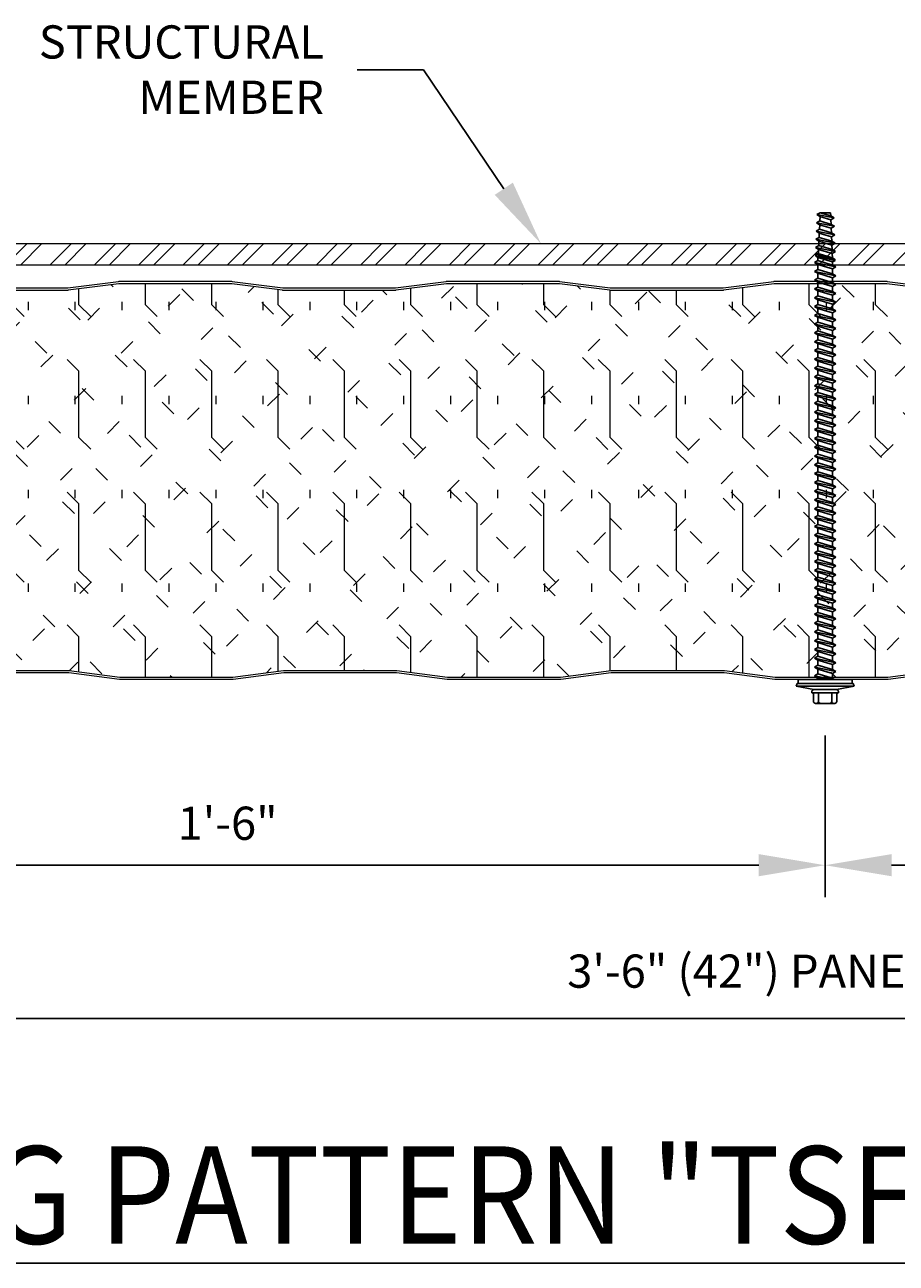
# Model space of a CAD drawing. Units: inches. Extents: x 199.2 to 244.8, y 293.2 to 344.8.
# Drawn here: x 215.9 to 222.5, y 329.1 to 338.5 of the extents above; entities that cross this region are included whole.
import ezdxf
from ezdxf import colors
from ezdxf.entities.mleader import LeaderData, LeaderLine
from ezdxf.math import Vec2, Vec3

# ---------------------------------------------------------------- set-up
doc = ezdxf.new("R2010")
doc.units = ezdxf.units.IN
doc.header["$LTSCALE"] = 0.5
doc.header["$MEASUREMENT"] = 0
doc.header["$PDSIZE"] = 1
doc.layers.get('Defpoints').update_dxf_attribs({"linetype": 'CONTINUOUS'})
for name, color, linetype, lineweight in [('_BYOTHERS', 9, 'CONTINUOUS', 5), ('_DIM', 6, 'CONTINUOUS', 5), ('_HATCH', 6, 'CONTINUOUS', 0), ('_PANEL', 4, 'CONTINUOUS', 13)]:
    doc.layers.add(name, color=color, linetype=linetype, lineweight=lineweight)
doc.layers.add('_FASTENER', color=1, linetype='CONTINUOUS')
doc.layers.add('_TXT', color=7, linetype='CONTINUOUS')
doc.styles.add('Metl-Span', font='kalinga.ttf', dxfattribs={"height": 0.0625})
doc.styles.add('Metl-Span BOLD', font='kalingab.ttf', dxfattribs={"height": 0.0625})
doc.dimstyles.new('Metl-Span', dxfattribs={"dimtxt": 0.0625, "dimasz": 0.125, "dimexe": 0.06, "dimexo": 0.06, "dimgap": 0.046875, "dimtad": 1, "dimdec": 4, "dimzin": 0, "dimdsep": 46, "dimlunit": 4, "dimtxsty": 'Metl-Span', "dimcen": 0.125, "dimdle": 5, "dimclrd": 256, "dimclre": 256, "dimclrt": 7, "dimadec": 0, "dimazin": 0, "dimtfac": 1, "dimtdec": 4, "dimtmove": 1, "dimatfit": 3, "dimfxl": 1, "dimtfill": 1, "dimfrac": 1, "dimtolj": 1, "dimtzin": 0, "dimarcsym": 0})

# ---------------------------------------------------------------- blocks, each defined once
blk = doc.blocks.new('*D2967')
at = {"layer": '_DIM', "lineweight": -2, "transparency": 16777216}
for p, q in [((232.4685, 333.6195), (232.4685, 330.7531)), ((211.4618, 333.4282), (211.4618, 330.7531)), ((211.9618, 330.9931), (231.9685, 330.9931))]:
    blk.add_line(p, q, dxfattribs=at)
at = {"layer": '_DIM', "transparency": 16777216}
for points in [[(211.9618, 331.0764), (211.9618, 330.9097), (211.4618, 330.9931)], [(231.9685, 331.0764), (231.9685, 330.9097), (232.4685, 330.9931)]]:
    blk.add_solid(points, dxfattribs=at)
at = {"layer": 'Defpoints', "color": 0, "transparency": 16777216}
for p in [(232.4685, 333.8595), (211.4618, 333.6682), (232.4685, 330.9931)]:
    blk.add_point(p, dxfattribs=at)
at = {"layer": '_DIM', "color": 7, "transparency": 16777216, "insert": (221.9652, 331.3499), "char_height": 0.25, "attachment_point": 5, "style": 'Metl-Span', "bg_fill": 3, "box_fill_scale": 1.25, "bg_fill_color": 256, "bg_fill_true_color": 13158600, "bg_fill_transparency": 0}
blk.add_mtext('\\A1;3\'-6" (42") PANEL WIDTH', dxfattribs=at)
blk = doc.blocks.new('*D2969')
at = {"layer": '_DIM', "lineweight": -2, "transparency": 16777216}
for p, q in [((212.9595, 333.1259), (212.9595, 331.9076)), ((221.9593, 333.1259), (221.9593, 331.9076)), ((213.4595, 332.1476), (221.4593, 332.1476))]:
    blk.add_line(p, q, dxfattribs=at)
at = {"layer": '_DIM', "transparency": 16777216}
for points in [[(213.4595, 332.231), (213.4595, 332.0643), (212.9595, 332.1476)], [(221.4593, 332.231), (221.4593, 332.0643), (221.9593, 332.1476)]]:
    blk.add_solid(points, dxfattribs=at)
at = {"layer": 'Defpoints', "color": 0, "transparency": 16777216}
for p in [(212.9595, 333.3659), (221.9593, 333.3659), (221.9593, 332.1476)]:
    blk.add_point(p, dxfattribs=at)
at = {"layer": '_DIM', "color": 7, "transparency": 16777216, "insert": (217.4594, 332.4638), "char_height": 0.25, "attachment_point": 5, "style": 'Metl-Span', "bg_fill": 3, "box_fill_scale": 1.25, "bg_fill_color": 256, "bg_fill_true_color": 13158600, "bg_fill_transparency": 0}
blk.add_mtext('\\A1;1\'-6"', dxfattribs=at)
blk = doc.blocks.new('*D2970')
at = {"layer": '_DIM', "lineweight": -2, "transparency": 16777216}
for p, q in [((221.9593, 333.1259), (221.9593, 331.9076)), ((230.9591, 333.1259), (230.9591, 331.9076)), ((222.4593, 332.1476), (230.4591, 332.1476))]:
    blk.add_line(p, q, dxfattribs=at)
at = {"layer": '_DIM', "transparency": 16777216}
for points in [[(222.4593, 332.231), (222.4593, 332.0643), (221.9593, 332.1476)], [(230.4591, 332.231), (230.4591, 332.0643), (230.9591, 332.1476)]]:
    blk.add_solid(points, dxfattribs=at)
at = {"layer": 'Defpoints', "color": 0, "transparency": 16777216}
for p in [(221.9593, 333.3659), (230.9591, 333.3659), (230.9591, 332.1476)]:
    blk.add_point(p, dxfattribs=at)
at = {"layer": '_DIM', "color": 7, "transparency": 16777216, "insert": (226.4592, 332.4638), "char_height": 0.25, "attachment_point": 5, "style": 'Metl-Span', "bg_fill": 3, "box_fill_scale": 1.25, "bg_fill_color": 256, "bg_fill_true_color": 13158600, "bg_fill_transparency": 0}
blk.add_mtext('\\A1;1\'-6"', dxfattribs=at)

msp = doc.modelspace()

# ---------------------------------------------------------------- hatches: boundary and pattern name
at = {"layer": '_HATCH'}
h = msp.add_hatch(dxfattribs=at)
h.set_pattern_fill('ANSI32', color=256, scale=0.629769, style=0)
h.set_pattern_definition([(45, (-12772.56344, 3809.45208), (-0.166992659, 0.166992659), []), (45, (-12772.4521, 3809.45208), (-0.166992659, 0.166992659), [])])
h.paths.add_polyline_path([(235.90752, 336.67092), (235.90752, 336.82861), (208.09248, 336.82861), (208.09248, 336.67092)])
h = msp.add_hatch(dxfattribs=at)
h.set_pattern_fill('FIP', color=256, scale=1.999955, angle=90, style=0)
h.set_pattern_definition([(135, (-2878.59053, 437.3661), (-0.25002731, -0.25002731), [0.124997176, -0.37499153]), (90, (-2878.67893, 437.4545), (-0.353592012, 1e-16), [0.062598586, -0.64458544]), (45, (-2878.67893, 437.5169), (-0.25002731, 0.25002731), [0.124997176, -0.37499153]), (90, (-2878.59053, 437.3661), (-0.499988705, 2e-16), [0.4999887, -0.4999887]), (135, (-2878.59053, 437.8661), (-0.499988704, 2e-16), [0.12499718, -0.45709646, 0.12499718, -0.70709081])])
h.paths.add_polyline_path([(228.16811, 336.47734), (227.74427, 336.47734), (227.3595, 336.52727, 0.0322725), (227.35478, 336.52758), (226.93449, 336.52758), (226.5142, 336.52758, 0.0322725), (226.50948, 336.52727), (226.12471, 336.47734), (225.70087, 336.47734), (225.27702, 336.47734), (224.89226, 336.52727, 0.0322725), (224.88754, 336.52758), (224.46725, 336.52758), (224.04695, 336.52758, 0.0322725), (224.04223, 336.52727), (223.65747, 336.47734), (223.23362, 336.47734), (222.80978, 336.47734), (222.42501, 336.52727, 0.0322725), (222.42029, 336.52758), (222, 336.52758), (221.57971, 336.52758, 0.0322725), (221.57499, 336.52727), (221.19022, 336.47734), (220.76638, 336.47734), (220.34253, 336.47734), (219.95777, 336.52727, 0.0322725), (219.95305, 336.52758), (219.53275, 336.52758), (219.11246, 336.52758, 0.0322725), (219.10774, 336.52727), (218.72298, 336.47734), (218.29913, 336.47734), (217.87529, 336.47734), (217.49052, 336.52727, 0.0322725), (217.4858, 336.52758), (217.06551, 336.52758), (216.64522, 336.52758, 0.0322725), (216.6405, 336.52727), (216.25573, 336.47734), (215.83189, 336.47734), (215.40804, 336.47734), (215.02328, 336.52727, 0.0322725), (215.01856, 336.52758), (214.59826, 336.52758), (214.17797, 336.52758, 0.0322725), (214.17325, 336.52727), (213.78849, 336.47734), (213.36464, 336.47734), (212.94079, 336.47734), (212.55603, 336.52727, 0.0322725), (212.55131, 336.52758), (211.59374, 336.52758, 0.1989124), (211.5678, 336.51684), (211.46184, 336.41087), (211.46184, 335.50667), (211.02345, 335.32991), (211.02345, 334.74773), (211.46184, 334.57096), (211.46184, 333.93717), (211.46257, 333.93717), (211.46257, 333.76726), (211.46184, 333.76721), (211.46184, 333.68874), (211.57558, 333.575, 0.1989124), (211.60151, 333.56426), (212.55908, 333.56426, 0.0322725), (212.5638, 333.56456), (212.94857, 333.61449), (213.37241, 333.61449), (213.79626, 333.61449), (214.18102, 333.56456, 0.0322725), (214.18574, 333.56426), (214.60604, 333.56426), (215.02633, 333.56426, 0.0322725), (215.03105, 333.56456), (215.41581, 333.61449), (215.83966, 333.61449), (216.26351, 333.61449), (216.64827, 333.56456, 0.0322725), (216.65299, 333.56426), (217.07328, 333.56426), (217.49357, 333.56426, 0.0322725), (217.49829, 333.56456), (217.88306, 333.61449), (218.3069, 333.61449), (218.73075, 333.61449), (219.11551, 333.56456, 0.0322725), (219.12024, 333.56426), (219.54053, 333.56426), (219.96082, 333.56426, 0.0322725), (219.96554, 333.56456), (220.3503, 333.61449), (220.77415, 333.61449), (221.198, 333.61449), (221.58276, 333.56456, 0.0322725), (221.58748, 333.56426), (222.00777, 333.56426), (222.42806, 333.56426, 0.0322725), (222.43278, 333.56456), (222.81755, 333.61449), (223.2414, 333.61449), (223.66524, 333.61449), (224.05001, 333.56456, 0.0322725), (224.05473, 333.56426), (224.47502, 333.56426), (224.89531, 333.56426, 0.0322725), (224.90003, 333.56456), (225.28479, 333.61449), (225.70864, 333.61449), (226.13249, 333.61449), (226.51725, 333.56456, 0.0322725), (226.52197, 333.56426), (226.94226, 333.56426), (227.36255, 333.56426, 0.0322725), (227.36728, 333.56456), (227.75204, 333.61449), (228.17589, 333.61449), (228.59973, 333.61449), (228.9845, 333.56456, 0.0322725), (228.98922, 333.56426), (229.40951, 333.56426), (229.8298, 333.56426, 0.0322725), (229.83452, 333.56456), (230.21928, 333.61449), (230.64313, 333.61449), (231.06698, 333.61449), (231.45174, 333.56456, 0.0322725), (231.45646, 333.56426), (231.96564, 333.56426), (231.96564, 333.8135), (232.46848, 333.8595), (232.46848, 334.58656), (232.06878, 334.74773), (232.06878, 335.32991), (232.46848, 335.49108), (232.46848, 336.21813), (231.96564, 336.26413), (231.96564, 336.52758), (231.44869, 336.52758, 0.0322725), (231.44397, 336.52727), (231.05921, 336.47734), (230.63536, 336.47734), (230.21151, 336.47734), (229.82675, 336.52727, 0.0322725), (229.82203, 336.52758), (229.40174, 336.52758), (228.98144, 336.52758, 0.0322725), (228.97672, 336.52727), (228.59196, 336.47734)])

# ---------------------------------------------------------------- linework, layer by layer
at = {"layer": '_BYOTHERS'}
msp.add_lwpolyline([(208.09248, 336.67092), (235.90752, 336.67092), (235.90752, 336.82861), (208.09248, 336.82861)], close=True, dxfattribs=at)
at = {"layer": '_FASTENER'}
for p, q in [((221.89659, 337.04767), (221.92202, 337.06235)), ((221.89659, 337.04767), (222.02754, 337.0231)), ((221.89659, 337.04767), (221.92067, 337.03339)), ((221.91946, 337.00031), (221.92082, 337.03334)), ((221.92067, 337.03339), (222.00301, 337.00815)), ((221.92202, 337.06235), (222.00182, 337.03787)), ((222.00084, 337.06235), (221.92202, 337.06235)), ((222.00182, 337.03787), (222.00084, 337.06235)), ((222.02754, 337.0231), (222.00182, 337.03787)), ((221.89402, 336.98563), (221.91945, 337.00031)), ((221.89402, 336.98563), (222.0298, 336.95991)), ((221.89402, 336.98563), (221.91811, 336.97135)), ((221.91689, 336.93819), (221.91826, 336.9713)), ((221.91811, 336.97135), (222.00554, 336.94488)), ((221.91946, 337.00031), (222.00437, 336.9746)), ((222.02754, 337.0231), (222.00301, 337.00815)), ((222.00435, 336.9746), (222.00301, 337.00815)), ((222.0298, 336.95991), (222.00437, 336.9746)), ((222.0298, 336.95991), (222.00554, 336.94487)), ((222.00688, 336.91133), (222.00554, 336.94487)), ((221.88886, 336.86187), (221.9143, 336.87656)), ((221.88886, 336.86188), (221.91295, 336.84759)), ((221.88886, 336.86187), (222.03488, 336.8334)), ((221.89161, 336.92359), (221.9169, 336.9382)), ((221.89161, 336.92359), (222.03233, 336.89664)), ((221.89161, 336.92359), (221.91569, 336.90931)), ((221.91179, 336.81496), (221.91314, 336.84754)), ((221.91295, 336.84759), (222.01063, 336.81836)), ((221.9143, 336.87656), (222.00945, 336.84808)), ((221.91434, 336.87655), (221.91569, 336.90931)), ((221.91569, 336.90931), (222.00807, 336.88161)), ((221.9169, 336.9382), (222.0069, 336.91133)), ((222.03233, 336.89664), (222.0069, 336.91133)), ((222.03233, 336.89664), (222.00807, 336.88161)), ((222.00941, 336.84809), (222.00807, 336.88161)), ((222.03488, 336.8334), (222.00945, 336.84808)), ((221.88634, 336.80028), (221.91178, 336.81497)), ((221.88634, 336.80028), (222.03738, 336.77008)), ((221.88634, 336.80028), (221.91043, 336.786)), ((221.89054, 336.74683), (221.90416, 336.75469)), ((221.90416, 336.75469), (222.01447, 336.72157)), ((221.90924, 336.7531), (221.91059, 336.78595)), ((221.91043, 336.786), (222.01328, 336.75506)), ((221.91178, 336.81497), (222.01195, 336.78477)), ((222.01195, 336.78477), (222.0106, 336.81837)), ((222.03488, 336.8334), (222.01062, 336.81836)), ((222.03738, 336.77008), (222.01195, 336.78477)), ((222.01447, 336.72157), (222.01313, 336.75511)), ((222.03738, 336.77008), (222.01328, 336.75506)), ((221.87872, 336.68679), (221.90416, 336.70147)), ((221.87873, 336.68679), (222.03991, 336.65367)), ((221.87873, 336.68679), (221.90416, 336.67211)), ((221.88876, 336.73421), (221.89054, 336.74683)), ((221.88876, 336.73421), (222.03418, 336.70358)), ((221.88876, 336.73421), (221.90416, 336.72532)), ((222.03316, 336.71078), (221.89054, 336.74683)), ((221.90416, 336.70148), (221.90416, 336.72532)), ((221.90416, 336.72532), (222.01447, 336.69221)), ((221.90416, 336.70148), (222.01448, 336.66836)), ((221.90416, 336.63524), (221.90416, 336.67211)), ((221.90416, 336.67211), (222.01448, 336.63899)), ((222.03418, 336.70358), (222.01447, 336.69221)), ((222.03316, 336.71078), (222.01448, 336.72157)), ((222.01448, 336.66836), (222.01448, 336.69221)), ((222.03991, 336.65367), (222.01448, 336.66836)), ((222.03418, 336.70358), (222.03316, 336.71078)), ((221.87872, 336.62056), (221.90416, 336.63524)), ((221.87872, 336.62056), (222.03991, 336.58744)), ((221.87872, 336.62056), (221.90416, 336.60587)), ((221.87872, 336.55432), (221.90416, 336.56901)), ((221.90416, 336.63524), (222.01447, 336.60213)), ((221.90416, 336.56901), (221.90416, 336.60587)), ((221.90416, 336.60587), (222.01447, 336.57276)), ((221.90416, 336.56901), (222.01447, 336.53589)), ((222.03991, 336.65367), (222.01447, 336.63899)), ((222.01447, 336.60213), (222.01447, 336.63899)), ((222.03991, 336.58744), (222.01447, 336.60213)), ((222.03991, 336.58744), (222.01447, 336.57276)), ((222.01447, 336.53589), (222.01447, 336.57276)), ((221.87872, 336.55432), (222.03991, 336.52121)), ((221.87872, 336.55432), (221.90416, 336.53964)), ((221.87872, 336.48809), (221.90415, 336.50277)), ((221.87872, 336.48809), (222.03991, 336.45497)), ((221.87872, 336.48809), (221.90415, 336.47341)), ((221.90415, 336.50278), (221.90415, 336.53964)), ((221.90415, 336.50278), (222.01447, 336.46966)), ((221.90415, 336.43654), (221.90415, 336.47341)), ((221.90415, 336.47341), (222.01447, 336.44029)), ((221.90416, 336.53964), (222.01447, 336.50652)), ((222.03991, 336.52121), (222.01447, 336.53589)), ((222.03991, 336.52121), (222.01447, 336.50652)), ((222.01447, 336.46966), (222.01447, 336.50652)), ((221.87872, 336.42186), (221.90415, 336.43654)), ((221.87872, 336.42186), (222.0399, 336.38874)), ((221.87872, 336.42186), (221.90415, 336.40717)), ((221.90415, 336.43654), (222.01447, 336.40343)), ((221.90415, 336.37031), (221.90415, 336.40717)), ((221.90415, 336.40717), (222.01447, 336.37406)), ((222.03991, 336.45497), (222.01447, 336.46966)), ((222.0399, 336.45497), (222.01447, 336.44029)), ((222.01447, 336.40343), (222.01447, 336.44029)), ((222.0399, 336.38874), (222.01447, 336.40343)), ((222.0399, 336.38874), (222.01447, 336.37406)), ((221.87872, 336.35562), (221.90415, 336.37031)), ((221.87872, 336.35563), (221.90415, 336.34094)), ((221.87872, 336.35562), (222.0399, 336.32251)), ((221.87872, 336.28939), (221.90415, 336.30408)), ((221.87872, 336.28939), (222.0399, 336.25628)), ((221.87872, 336.28939), (221.90415, 336.27471)), ((221.90415, 336.37031), (222.01447, 336.33719)), ((221.90415, 336.30408), (221.90415, 336.34094)), ((221.90415, 336.34094), (222.01447, 336.30783)), ((221.90415, 336.30408), (222.01447, 336.27096)), ((222.01447, 336.33719), (222.01447, 336.37406)), ((222.0399, 336.32251), (222.01447, 336.33719)), ((222.0399, 336.32251), (222.01447, 336.30782)), ((222.01447, 336.27096), (222.01447, 336.30782)), ((221.87872, 336.22316), (221.90415, 336.23784)), ((221.87872, 336.22316), (222.0399, 336.19004)), ((221.87872, 336.22316), (221.90415, 336.20848)), ((221.90415, 336.23784), (221.90415, 336.27471)), ((221.90415, 336.27471), (222.01447, 336.24159)), ((221.90415, 336.23784), (222.01447, 336.20473)), ((221.90415, 336.17161), (221.90415, 336.20848)), ((221.90415, 336.20848), (222.01447, 336.17536)), ((222.0399, 336.25628), (222.01447, 336.27096)), ((222.0399, 336.25628), (222.01447, 336.24159)), ((222.01447, 336.20473), (222.01447, 336.24159)), ((222.0399, 336.19004), (222.01447, 336.20473)), ((221.87871, 336.09069), (221.90415, 336.10538)), ((221.87872, 336.15693), (221.90415, 336.17161)), ((221.87872, 336.15693), (222.0399, 336.12381)), ((221.87872, 336.15693), (221.90415, 336.14224)), ((221.90415, 336.17161), (222.01447, 336.13849)), ((221.90415, 336.10538), (221.90415, 336.14224)), ((221.90415, 336.14224), (222.01447, 336.10913)), ((221.90415, 336.10538), (222.01447, 336.07226)), ((222.0399, 336.19004), (222.01447, 336.17536)), ((222.01447, 336.13849), (222.01447, 336.17536)), ((222.0399, 336.12381), (222.01447, 336.13849)), ((222.0399, 336.12381), (222.01447, 336.10913)), ((222.01447, 336.07226), (222.01447, 336.10913)), ((221.87871, 336.02446), (221.90415, 336.03914)), ((221.87871, 336.02446), (222.0399, 335.99134)), ((221.87871, 336.02446), (221.90415, 336.00978)), ((221.87872, 336.09069), (222.0399, 336.05758)), ((221.87872, 336.09069), (221.90415, 336.07601)), ((221.90415, 336.03914), (221.90415, 336.07601)), ((221.90415, 336.07601), (222.01447, 336.04289)), ((221.90415, 336.03914), (222.01446, 336.00603)), ((221.90415, 335.97291), (221.90415, 336.00978)), ((221.90415, 336.00978), (222.01446, 335.97666)), ((222.0399, 336.05758), (222.01446, 336.04289)), ((222.01446, 336.00603), (222.01446, 336.04289)), ((222.0399, 335.99134), (222.01446, 336.00603)), ((222.0399, 336.05758), (222.01447, 336.07226)), ((221.87871, 335.95823), (221.90415, 335.97291)), ((221.87871, 335.95823), (222.0399, 335.92511)), ((221.87871, 335.95823), (221.90415, 335.94354)), ((221.90415, 335.97291), (222.01446, 335.93979)), ((221.90415, 335.90668), (221.90415, 335.94354)), ((221.90415, 335.94354), (222.01446, 335.91043)), ((222.0399, 335.99134), (222.01446, 335.97666)), ((222.01446, 335.93979), (222.01446, 335.97666)), ((222.0399, 335.92511), (222.01446, 335.93979)), ((222.0399, 335.92511), (222.01446, 335.91043)), ((221.87871, 335.89199), (221.90414, 335.90668)), ((221.87871, 335.89199), (222.0399, 335.85888)), ((221.87871, 335.89199), (221.90414, 335.87731)), ((221.87871, 335.82576), (221.90414, 335.84044)), ((221.87871, 335.82576), (222.03989, 335.79264)), ((221.87871, 335.82576), (221.90414, 335.81108)), ((221.90414, 335.90668), (222.01446, 335.87356)), ((221.90414, 335.84044), (221.90414, 335.87731)), ((221.90414, 335.87731), (222.01446, 335.84419)), ((221.90414, 335.84044), (222.01446, 335.80733)), ((222.01446, 335.87356), (222.01446, 335.91043)), ((222.0399, 335.85888), (222.01446, 335.87356)), ((222.0399, 335.85888), (222.01446, 335.84419)), ((222.01446, 335.80733), (222.01446, 335.84419)), ((221.87871, 335.75953), (221.90414, 335.77421)), ((221.87871, 335.75953), (222.03989, 335.72641)), ((221.87871, 335.75953), (221.90414, 335.74484)), ((221.90414, 335.77421), (221.90414, 335.81108)), ((221.90414, 335.81108), (222.01446, 335.77796)), ((221.90414, 335.77421), (222.01446, 335.74109)), ((221.90414, 335.70798), (221.90414, 335.74484)), ((221.90414, 335.74484), (222.01446, 335.71173)), ((222.03989, 335.79264), (222.01446, 335.80733)), ((222.03989, 335.79264), (222.01446, 335.77796)), ((222.01446, 335.74109), (222.01446, 335.77796)), ((222.03989, 335.72641), (222.01446, 335.74109)), ((222.03989, 335.72641), (222.01446, 335.71173)), ((221.87871, 335.69329), (221.90414, 335.70798)), ((221.87871, 335.69329), (222.03989, 335.66018)), ((221.87871, 335.69329), (221.90414, 335.67861)), ((221.87871, 335.62706), (221.90414, 335.64174)), ((221.90414, 335.70798), (222.01446, 335.67486)), ((221.90414, 335.64174), (221.90414, 335.67861)), ((221.90414, 335.67861), (222.01446, 335.64549)), ((221.90414, 335.64174), (222.01446, 335.60863)), ((222.01446, 335.67486), (222.01446, 335.71173)), ((222.03989, 335.66018), (222.01446, 335.67486)), ((222.03989, 335.66018), (222.01446, 335.64549)), ((222.01446, 335.60863), (222.01446, 335.64549)), ((221.87871, 335.62706), (222.03989, 335.59394)), ((221.87871, 335.62706), (221.90414, 335.61238)), ((221.87871, 335.56083), (221.90414, 335.57551)), ((221.87871, 335.56083), (222.03989, 335.52771)), ((221.87871, 335.56083), (221.90414, 335.54614)), ((221.90414, 335.57551), (221.90414, 335.61238)), ((221.90414, 335.61238), (222.01446, 335.57926)), ((221.90414, 335.57551), (222.01446, 335.5424)), ((221.90414, 335.50928), (221.90414, 335.54614)), ((221.90414, 335.54614), (222.01446, 335.51303)), ((222.03989, 335.59394), (222.01446, 335.60863)), ((222.03989, 335.59394), (222.01446, 335.57926)), ((222.01446, 335.54239), (222.01446, 335.57926)), ((222.03989, 335.52771), (222.01446, 335.5424)), ((221.8787, 335.49459), (221.90414, 335.50928)), ((221.87871, 335.4946), (221.90414, 335.47991)), ((221.87871, 335.49459), (222.03989, 335.46148)), ((221.90414, 335.50928), (222.01446, 335.47616)), ((221.90414, 335.44305), (221.90414, 335.47991)), ((221.90414, 335.47991), (222.01446, 335.44679)), ((222.03989, 335.46148), (222.01445, 335.44679)), ((222.01445, 335.40993), (222.01445, 335.44679)), ((222.03989, 335.52771), (222.01446, 335.51303)), ((222.01446, 335.47616), (222.01446, 335.51303)), ((222.03989, 335.46148), (222.01446, 335.47616)), ((221.8787, 335.42836), (221.90414, 335.44305)), ((221.8787, 335.42836), (222.03989, 335.39525)), ((221.8787, 335.42836), (221.90414, 335.41368)), ((221.8787, 335.36213), (221.90414, 335.37681)), ((221.8787, 335.36213), (222.03989, 335.32901)), ((221.8787, 335.36213), (221.90414, 335.34745)), ((221.90414, 335.44305), (222.01445, 335.40993)), ((221.90414, 335.37681), (221.90414, 335.41368)), ((221.90414, 335.41368), (222.01445, 335.38056)), ((221.90414, 335.37681), (222.01445, 335.3437)), ((222.03989, 335.39525), (222.01445, 335.40993)), ((222.03989, 335.39525), (222.01445, 335.38056)), ((222.01445, 335.3437), (222.01445, 335.38056)), ((221.8787, 335.2959), (221.90414, 335.31058)), ((221.8787, 335.2959), (222.03989, 335.26278)), ((221.8787, 335.2959), (221.90414, 335.28121)), ((221.90414, 335.31058), (221.90414, 335.34745)), ((221.90414, 335.34745), (222.01445, 335.31433)), ((221.90414, 335.31058), (222.01445, 335.27747)), ((221.90414, 335.24435), (221.90414, 335.28121)), ((221.90414, 335.28121), (222.01445, 335.2481)), ((222.03989, 335.32901), (222.01445, 335.3437)), ((222.03989, 335.32901), (222.01445, 335.31433)), ((222.01445, 335.27746), (222.01445, 335.31433)), ((222.03989, 335.26278), (222.01445, 335.27746)), ((222.03989, 335.26278), (222.01445, 335.2481)), ((221.8787, 335.22967), (221.90414, 335.24435)), ((221.8787, 335.22967), (222.03989, 335.19655)), ((221.8787, 335.22967), (221.90414, 335.21498)), ((221.8787, 335.16343), (221.90413, 335.17812)), ((221.90413, 335.17812), (221.90413, 335.21498)), ((221.90413, 335.17812), (222.01445, 335.145)), ((221.90414, 335.24435), (222.01445, 335.21123)), ((221.90414, 335.21498), (222.01445, 335.18187)), ((222.01445, 335.21123), (222.01445, 335.2481)), ((222.03989, 335.19655), (222.01445, 335.21123)), ((222.03989, 335.19655), (222.01445, 335.18186)), ((222.01445, 335.145), (222.01445, 335.18186)), ((221.8787, 335.16343), (222.03989, 335.13032)), ((221.8787, 335.16343), (221.90413, 335.14875)), ((221.8787, 335.0972), (221.90413, 335.11188)), ((221.8787, 335.0972), (222.03988, 335.06408)), ((221.8787, 335.0972), (221.90413, 335.08252)), ((221.90413, 335.11188), (221.90413, 335.14875)), ((221.90413, 335.14875), (222.01445, 335.11563)), ((221.90413, 335.11188), (222.01445, 335.07877)), ((221.90413, 335.04565), (221.90413, 335.08252)), ((221.90413, 335.08252), (222.01445, 335.0494)), ((222.03989, 335.13032), (222.01445, 335.145)), ((222.03988, 335.13032), (222.01445, 335.11563)), ((222.01445, 335.07877), (222.01445, 335.11563)), ((222.03988, 335.06408), (222.01445, 335.07877)), ((221.8787, 335.03097), (221.90413, 335.04565)), ((221.8787, 335.03097), (222.03988, 334.99785)), ((221.8787, 335.03097), (221.90413, 335.01628)), ((221.90413, 335.04565), (222.01445, 335.01254)), ((221.90413, 334.97942), (221.90413, 335.01628)), ((221.90413, 335.01628), (222.01445, 334.98317)), ((222.03988, 335.06408), (222.01445, 335.0494)), ((222.01445, 335.01253), (222.01445, 335.0494)), ((222.03988, 334.99785), (222.01445, 335.01253)), ((222.03988, 334.99785), (222.01445, 334.98317)), ((222.01445, 334.9463), (222.01445, 334.98317)), ((221.8787, 334.96473), (221.90413, 334.97942)), ((221.8787, 334.96473), (222.03988, 334.93162)), ((221.8787, 334.96473), (221.90413, 334.95005)), ((221.8787, 334.8985), (221.90413, 334.91318)), ((221.8787, 334.8985), (222.03988, 334.86538)), ((221.8787, 334.8985), (221.90413, 334.88382)), ((221.90413, 334.97942), (222.01445, 334.9463)), ((221.90413, 334.91318), (221.90413, 334.95005)), ((221.90413, 334.95005), (222.01445, 334.91693)), ((221.90413, 334.91318), (222.01445, 334.88007)), ((222.03988, 334.93162), (222.01445, 334.9463)), ((222.03988, 334.93162), (222.01445, 334.91693)), ((222.01445, 334.88007), (222.01445, 334.91693)), ((221.8787, 334.83227), (221.90413, 334.84695)), ((221.8787, 334.83227), (222.03988, 334.79915)), ((221.8787, 334.83227), (221.90413, 334.81758)), ((221.90413, 334.84695), (221.90413, 334.88382)), ((221.90413, 334.88382), (222.01445, 334.8507)), ((221.90413, 334.84695), (222.01445, 334.81383)), ((221.90413, 334.78072), (221.90413, 334.81758)), ((221.90413, 334.81758), (222.01445, 334.78447)), ((222.03988, 334.86538), (222.01445, 334.88007)), ((222.03988, 334.86538), (222.01445, 334.8507)), ((222.01445, 334.81383), (222.01445, 334.8507)), ((222.03988, 334.79915), (222.01445, 334.81383)), ((222.03988, 334.79915), (222.01445, 334.78447)), ((221.87869, 334.76603), (221.90413, 334.78072)), ((221.87869, 334.76603), (221.90413, 334.75135)), ((221.87869, 334.6998), (221.90413, 334.71448)), ((221.8787, 334.76603), (222.03988, 334.73292)), ((221.90413, 334.78072), (222.01444, 334.7476)), ((221.90413, 334.71448), (221.90413, 334.75135)), ((221.90413, 334.75135), (222.01444, 334.71823)), ((221.90413, 334.71448), (222.01444, 334.68137)), ((222.03988, 334.73292), (222.01444, 334.71823)), ((222.01444, 334.68137), (222.01444, 334.71823)), ((222.01445, 334.7476), (222.01445, 334.78447)), ((222.03988, 334.73292), (222.01445, 334.7476)), ((221.87869, 334.6998), (222.03988, 334.66668)), ((221.87869, 334.6998), (221.90413, 334.68512)), ((221.87869, 334.63357), (221.90413, 334.64825)), ((221.87869, 334.63357), (222.03988, 334.60045)), ((221.87869, 334.63357), (221.90413, 334.61888)), ((221.90412, 334.58202), (221.90412, 334.61888)), ((221.90413, 334.64825), (221.90413, 334.68512)), ((221.90413, 334.68512), (222.01444, 334.652)), ((221.90413, 334.64825), (222.01444, 334.61513)), ((221.90413, 334.61888), (222.01444, 334.58577)), ((222.03988, 334.66668), (222.01444, 334.68137)), ((222.03988, 334.66668), (222.01444, 334.652)), ((222.01444, 334.61513), (222.01444, 334.652)), ((222.03988, 334.60045), (222.01444, 334.61513)), ((221.87869, 334.56733), (221.90412, 334.58202)), ((221.87869, 334.56733), (222.03988, 334.53422)), ((221.87869, 334.56733), (221.90412, 334.55265)), ((221.87869, 334.5011), (221.90412, 334.51578)), ((221.90412, 334.58202), (222.01444, 334.5489)), ((221.90412, 334.51578), (221.90412, 334.55265)), ((221.90412, 334.55265), (222.01444, 334.51953)), ((221.90412, 334.51578), (222.01444, 334.48267)), ((222.03988, 334.60045), (222.01444, 334.58577)), ((222.01444, 334.5489), (222.01444, 334.58577)), ((222.03987, 334.53422), (222.01444, 334.5489)), ((222.03987, 334.53422), (222.01444, 334.51953)), ((222.01444, 334.48267), (222.01444, 334.51953)), ((221.87869, 334.5011), (222.03988, 334.46798)), ((221.87869, 334.5011), (221.90412, 334.48642)), ((221.87869, 334.43487), (221.90412, 334.44955)), ((221.87869, 334.43487), (222.03988, 334.40175)), ((221.87869, 334.43487), (221.90412, 334.42018)), ((221.90412, 334.44955), (221.90412, 334.48642)), ((221.90412, 334.48642), (222.01444, 334.4533)), ((221.90412, 334.44955), (222.01444, 334.41644)), ((221.90412, 334.38332), (221.90412, 334.42018)), ((221.90412, 334.42018), (222.01444, 334.38707)), ((222.03987, 334.46798), (222.01444, 334.48267)), ((222.03987, 334.46798), (222.01444, 334.4533)), ((222.01444, 334.41644), (222.01444, 334.4533)), ((221.87869, 334.36863), (221.90412, 334.38332)), ((221.87869, 334.36863), (222.03987, 334.33552)), ((221.87869, 334.36863), (221.90412, 334.35395)), ((221.90412, 334.38332), (222.01444, 334.3502)), ((221.90412, 334.31709), (221.90412, 334.35395)), ((221.90412, 334.35395), (222.01444, 334.32083)), ((222.03987, 334.40175), (222.01444, 334.41644)), ((222.03987, 334.40175), (222.01444, 334.38707)), ((222.01444, 334.3502), (222.01444, 334.38707)), ((222.03987, 334.33552), (222.01444, 334.3502)), ((222.03987, 334.33552), (222.01444, 334.32083)), ((221.87869, 334.3024), (221.90412, 334.31708)), ((221.87869, 334.3024), (221.90412, 334.28772)), ((221.87869, 334.3024), (222.03987, 334.26928)), ((221.87869, 334.23617), (221.90412, 334.25085)), ((221.87869, 334.23617), (222.03987, 334.20305)), ((221.87869, 334.23617), (221.90412, 334.22148)), ((221.90412, 334.31709), (222.01444, 334.28397)), ((221.90412, 334.25085), (221.90412, 334.28772)), ((221.90412, 334.28772), (222.01444, 334.2546)), ((221.90412, 334.25085), (222.01444, 334.21774)), ((222.01444, 334.28397), (222.01444, 334.32083)), ((222.03987, 334.26928), (222.01444, 334.28397)), ((222.03987, 334.26928), (222.01444, 334.2546)), ((222.01444, 334.21774), (222.01444, 334.2546)), ((221.87869, 334.16994), (221.90412, 334.18462)), ((221.87869, 334.16994), (222.03987, 334.13682)), ((221.87869, 334.16994), (221.90412, 334.15525)), ((221.90412, 334.18462), (221.90412, 334.22148)), ((221.90412, 334.22148), (222.01444, 334.18837)), ((221.90412, 334.18462), (222.01444, 334.1515)), ((221.90412, 334.11839), (221.90412, 334.15525)), ((221.90412, 334.15525), (222.01444, 334.12214)), ((222.03987, 334.20305), (222.01444, 334.21774)), ((222.03987, 334.20305), (222.01444, 334.18837)), ((222.01444, 334.1515), (222.01444, 334.18837)), ((222.03987, 334.13682), (222.01444, 334.1515)), ((221.87869, 334.1037), (221.90412, 334.11839)), ((221.87869, 334.1037), (222.03987, 334.07059)), ((221.87869, 334.1037), (221.90412, 334.08902)), ((221.87869, 334.03747), (221.90412, 334.05215)), ((221.90412, 334.11839), (222.01444, 334.08527)), ((221.90412, 334.05215), (221.90412, 334.08902)), ((221.90412, 334.08902), (222.01444, 334.0559)), ((221.90412, 334.05215), (222.01444, 334.01904)), ((222.03987, 334.13682), (222.01444, 334.12214)), ((222.01444, 334.08527), (222.01444, 334.12214)), ((222.03987, 334.07059), (222.01444, 334.08527)), ((222.03987, 334.07059), (222.01444, 334.0559)), ((222.01444, 334.01904), (222.01444, 334.0559)), ((221.87869, 334.03747), (221.90412, 334.02279)), ((221.87869, 334.03747), (222.03987, 334.00435)), ((221.87869, 333.97124), (221.90412, 333.98592)), ((221.87869, 333.97124), (221.90412, 333.95655)), ((221.87869, 333.97124), (222.03987, 333.93812)), ((221.90412, 333.98592), (221.90412, 334.02279)), ((221.90412, 334.02279), (222.01444, 333.98967)), ((221.90412, 333.98592), (222.01444, 333.9528)), ((221.90412, 333.91969), (221.90412, 333.95655)), ((221.90412, 333.95655), (222.01444, 333.92344)), ((222.03987, 334.00435), (222.01444, 334.01904)), ((222.03987, 334.00435), (222.01444, 333.98967)), ((222.01444, 333.9528), (222.01444, 333.98967)), ((221.87869, 333.905), (221.90412, 333.91969)), ((221.87869, 333.905), (221.90412, 333.89032)), ((221.87869, 333.905), (222.03987, 333.87189)), ((221.90412, 333.91969), (222.01444, 333.88657)), ((221.90412, 333.85346), (221.90412, 333.89032)), ((221.90412, 333.89032), (222.01444, 333.8572)), ((222.03987, 333.93812), (222.01444, 333.9528)), ((222.03987, 333.93812), (222.01444, 333.92344)), ((222.01444, 333.88657), (222.01444, 333.92344)), ((222.03987, 333.87189), (222.01444, 333.88657)), ((222.03987, 333.87189), (222.01444, 333.8572)), ((221.87869, 333.83877), (221.90412, 333.85345)), ((221.87869, 333.83877), (221.90412, 333.82409)), ((221.87869, 333.83877), (222.03987, 333.80565)), ((221.87869, 333.77254), (221.90412, 333.78722)), ((221.87869, 333.77254), (221.90412, 333.75785)), ((221.87869, 333.77254), (222.03987, 333.73942)), ((221.90412, 333.85346), (222.01444, 333.82034)), ((221.90412, 333.78722), (221.90412, 333.82409)), ((221.90412, 333.82409), (222.01444, 333.79097)), ((221.90412, 333.78722), (222.01444, 333.75411)), ((222.01444, 333.82034), (222.01444, 333.8572)), ((222.03987, 333.80565), (222.01444, 333.82034)), ((222.03987, 333.80565), (222.01444, 333.79097)), ((222.01444, 333.75411), (222.01444, 333.79097)), ((221.87869, 333.7063), (221.90412, 333.72099)), ((221.87869, 333.70631), (221.90412, 333.69162)), ((221.87869, 333.7063), (222.03987, 333.67319)), ((221.90412, 333.72099), (221.90412, 333.75785)), ((221.90412, 333.75785), (222.01444, 333.72474)), ((221.90412, 333.72099), (222.01444, 333.68787)), ((221.90412, 333.65476), (221.90412, 333.69162)), ((221.90412, 333.69162), (222.01444, 333.6585)), ((222.03987, 333.73942), (222.01444, 333.75411)), ((222.03987, 333.73942), (222.01444, 333.72474)), ((222.01444, 333.68787), (222.01444, 333.72474)), ((222.03987, 333.67319), (222.01444, 333.68787)), ((221.87869, 333.64007), (221.90412, 333.65475)), ((221.87869, 333.64007), (221.90412, 333.62539)), ((221.87869, 333.64007), (222.03987, 333.60695)), ((221.87869, 333.57384), (221.90412, 333.58852)), ((221.90412, 333.65476), (222.01444, 333.62164)), ((221.90412, 333.58852), (221.90412, 333.62539)), ((221.90412, 333.62539), (222.01444, 333.59227)), ((221.90412, 333.58852), (222.01444, 333.55541)), ((222.03987, 333.67319), (222.01444, 333.6585)), ((222.01444, 333.62164), (222.01444, 333.6585)), ((222.03987, 333.60696), (222.01444, 333.62164)), ((222.03987, 333.60696), (222.01444, 333.59227)), ((222.01444, 333.55541), (222.01444, 333.59227)), ((221.74804, 333.51592), (221.74054, 333.49592)), ((221.87429, 333.47092), (221.74054, 333.49592)), ((222.17803, 333.49592), (221.74054, 333.49592)), ((222.17053, 333.51592), (221.74804, 333.51592)), ((221.75554, 333.54592), (221.75554, 333.51592)), ((222.16303, 333.54592), (221.75554, 333.54592)), ((221.87869, 333.57384), (221.97882, 333.55327)), ((221.87869, 333.57384), (221.90412, 333.55916)), ((221.8959, 333.54592), (221.8959, 333.55327)), ((222.02268, 333.55327), (221.8959, 333.55327)), ((221.90412, 333.55916), (221.92374, 333.55327)), ((221.90412, 333.55916), (221.90412, 333.55327)), ((222.01815, 333.55327), (222.01444, 333.55541)), ((222.02268, 333.54592), (222.02268, 333.55327)), ((222.04428, 333.47092), (222.17803, 333.49592)), ((222.16303, 333.54592), (222.16303, 333.51592)), ((222.17053, 333.51592), (222.17803, 333.49592)), ((221.85929, 333.45592), (221.85929, 333.44592)), ((221.85929, 333.44592), (222.05928, 333.44592)), ((221.87179, 333.43592), (221.87179, 333.38092)), ((222.04428, 333.47092), (221.87429, 333.47092)), ((221.90929, 333.44592), (221.90929, 333.38092)), ((222.00929, 333.44592), (222.00929, 333.38092)), ((222.04678, 333.43592), (222.04678, 333.38092)), ((222.05928, 333.45592), (222.05928, 333.44592)), ((222.03178, 333.36592), (221.88679, 333.36592))]:
    msp.add_line(p, q, dxfattribs=at)
for centre, radius, start, end in [((221.87429, 333.45592), 0.015, 90, 180), ((221.86179, 333.43592), 0.01, 0, 90), ((222.04428, 333.45592), 0.015, 0, 90), ((222.05678, 333.43592), 0.01, 90, 180), ((221.88679, 333.38092), 0.015, 180, 270), ((221.89429, 333.38092), 0.015, 270, 0), ((221.92429, 333.38092), 0.015, 180, 270), ((221.99429, 333.38092), 0.015, 270, 0), ((222.02428, 333.38092), 0.015, 180, 270), ((222.03178, 333.38092), 0.015, 270, 0)]:
    msp.add_arc(centre, radius, start, end, dxfattribs=at)
at = {"layer": '_PANEL'}
for points in [[(215.83189, 336.49568), (216.25218, 336.49568, 0.0322725), (216.2569, 336.49599), (216.63814, 336.54546, -0.0322725), (216.64522, 336.54592), (217.06551, 336.54592), (217.4858, 336.54592, -0.0322725), (217.49288, 336.54546), (217.87412, 336.49599, 0.0322725), (217.87884, 336.49568), (218.29913, 336.49568), (218.71942, 336.49568, 0.0322725), (218.72414, 336.49599), (219.10538, 336.54546, -0.0322725), (219.11246, 336.54592), (219.53275, 336.54592), (219.95305, 336.54592, -0.0322725), (219.96013, 336.54546), (220.34137, 336.49599, 0.0322725), (220.34609, 336.49568), (220.76638, 336.49568), (221.18667, 336.49568, 0.0322725), (221.19139, 336.49599), (221.57263, 336.54546, -0.0322725), (221.57971, 336.54592), (222, 336.54592), (222.42029, 336.54592, -0.0322725), (222.42737, 336.54546), (222.80861, 336.49599, 0.0322725)], [(222.80625, 336.4778), (222.42501, 336.52727, 0.0322725), (222.42029, 336.52758), (222, 336.52758), (221.57971, 336.52758, 0.0322725), (221.57499, 336.52727), (221.19375, 336.4778, -0.0322725), (221.18667, 336.47734), (220.76638, 336.47734), (220.34609, 336.47734, -0.0322725), (220.33901, 336.4778), (219.95777, 336.52727, 0.0322725), (219.95305, 336.52758), (219.53275, 336.52758), (219.11246, 336.52758, 0.0322725), (219.10774, 336.52727), (218.7265, 336.4778, -0.0322725), (218.71942, 336.47734), (218.29913, 336.47734), (217.87884, 336.47734, -0.0322725), (217.87176, 336.4778), (217.49052, 336.52727, 0.0322725), (217.4858, 336.52758), (217.06551, 336.52758), (216.64522, 336.52758, 0.0322725), (216.6405, 336.52727), (216.25926, 336.4778, -0.0322725), (216.25218, 336.47734), (215.83189, 336.47734)], [(215.83966, 333.61449), (216.25995, 333.61449, -0.0322725), (216.26703, 333.61404), (216.64827, 333.56456, 0.0322725), (216.65299, 333.56426), (217.07328, 333.56426), (217.49357, 333.56426, 0.0322725), (217.49829, 333.56456), (217.87953, 333.61404, -0.0322725), (217.88661, 333.61449), (218.3069, 333.61449), (218.7272, 333.61449, -0.0322725), (218.73428, 333.61404), (219.11551, 333.56456, 0.0322725), (219.12024, 333.56426), (219.54053, 333.56426), (219.96082, 333.56426, 0.0322725), (219.96554, 333.56456), (220.34678, 333.61404, -0.0322725), (220.35386, 333.61449), (220.77415, 333.61449), (221.19444, 333.61449, -0.0322725), (221.20152, 333.61404), (221.58276, 333.56456, 0.0322725), (221.58748, 333.56426), (222.00777, 333.56426), (222.42806, 333.56426, 0.0322725), (222.43278, 333.56456), (222.81402, 333.61404, -0.0322725)], [(222.81638, 333.59585), (222.43514, 333.54638, -0.0322725), (222.42806, 333.54592), (222.00777, 333.54592), (221.58748, 333.54592, -0.0322725), (221.5804, 333.54638), (221.19916, 333.59585, 0.0322725), (221.19444, 333.59615), (220.77415, 333.59615), (220.35386, 333.59615, 0.0322725), (220.34914, 333.59585), (219.9679, 333.54638, -0.0322725), (219.96082, 333.54592), (219.54053, 333.54592), (219.12024, 333.54592, -0.0322725), (219.11315, 333.54638), (218.73192, 333.59585, 0.0322725), (218.7272, 333.59615), (218.3069, 333.59615), (217.88661, 333.59615, 0.0322725), (217.88189, 333.59585), (217.50065, 333.54638, -0.0322725), (217.49357, 333.54592), (217.07328, 333.54592), (216.65299, 333.54592, -0.0322725), (216.64591, 333.54638), (216.26467, 333.59585, 0.0322725), (216.25995, 333.59615), (215.83966, 333.59615)]]:
    msp.add_lwpolyline(points, format="xyb", dxfattribs=at)

# ---------------------------------------------------------------- texts
at = {"layer": '_TXT', "insert": (222, 330.0307), "char_height": 0.7341798, "attachment_point": 2, "style": 'Metl-Span BOLD'}
msp.add_mtext('{\\fArial|b0|i0|c0|p34;\\W0.9;\\LFASTENING PATTERN "TSFP3" AT END CONDITION}', dxfattribs=at)

# ---------------------------------------------------------------- leaders
at = {"layer": '_DIM'}
ml = msp.add_multileader_mtext('Standard', dxfattribs=at)
ml.set_content('STRUCTURAL \\PMEMBER', color=7, style='Metl-Span BOLD')
ml.set_leader_properties(color=256)
ml.build(insert=Vec2(0, 0))
ml.multileader.update_dxf_attribs({"text_left_attachment_type": 2, "text_right_attachment_type": 2, "dogleg_length": 0.125, "arrow_head_size": 0.5, "scale": 4})
ctx = ml.context
ctx.base_point, ctx.scale, ctx.char_height, ctx.arrow_head_size, ctx.landing_gap_size, ctx.plane_origin = Vec3(215.56935, 338.13851), 4, 0.25, 0.5, 0.25, Vec3(219.81915, 336.82861)
ctx.left_attachment, ctx.right_attachment, ctx.text_align_type = 2, 2, 2
notes = []
notes.append((ctx, [(0, (1, 1, 0), (218.93438, 338.13851), (-1, 0), 0.5, [(0, [(219.81915, 336.82861)], 0, [])])]))
ctx.mtext.insert, ctx.mtext.alignment, ctx.mtext.flow_direction = Vec3(218.18438, 338.47357), 3, 5
for ctx, leaders in notes:
    for number, flags, end, landing, length, lines in leaders:
        leader = LeaderData()
        leader.index, (leader.has_last_leader_line, leader.has_dogleg_vector, leader.attachment_direction) = number, flags
        leader.last_leader_point, leader.dogleg_vector, leader.dogleg_length = Vec3(end), Vec3(landing), length
        for number, points, colour, breaks in lines:
            line = LeaderLine()
            line.index, line.vertices, line.color, line.breaks = number, Vec3.list(points), colors.encode_raw_color(colour), breaks
            leader.lines.append(line)
        ctx.leaders.append(leader)

# ---------------------------------------------------------------- next in the draw order: dimensions: what is measured, and where the dimension line sits
dim = msp.add_linear_dim(base=(232.46848, 330.99306), p1=(211.46184, 333.66819), p2=(232.46848, 333.8595), text='3\'-6" (42") PANEL WIDTH', dimstyle='Metl-Span', dxfattribs=at)
dim.commit()
dim.dimension.update_dxf_attribs({"geometry": '*D2967', "text_midpoint": (221.96516, 331.34992)})

# ---------------------------------------------------------------- next in the draw order: dimensions: what is measured, and where the dimension line sits
dim = msp.add_linear_dim(base=(221.95929, 332.14764), p1=(212.95949, 333.36592), p2=(221.95929, 333.36592), text='1\'-6"', dimstyle='Metl-Span', dxfattribs=at)
dim.commit()
dim.dimension.update_dxf_attribs({"geometry": '*D2969', "text_midpoint": (217.45939, 332.46384)})

# ---------------------------------------------------------------- next in the draw order: dimensions: what is measured, and where the dimension line sits
dim = msp.add_linear_dim(base=(230.95908, 332.14764), p1=(221.95929, 333.36592), p2=(230.95908, 333.36592), text='1\'-6"', dimstyle='Metl-Span', dxfattribs=at)
dim.commit()
dim.dimension.update_dxf_attribs({"geometry": '*D2970', "text_midpoint": (226.45918, 332.46384)})

doc.saveas('drawing.dxf')
